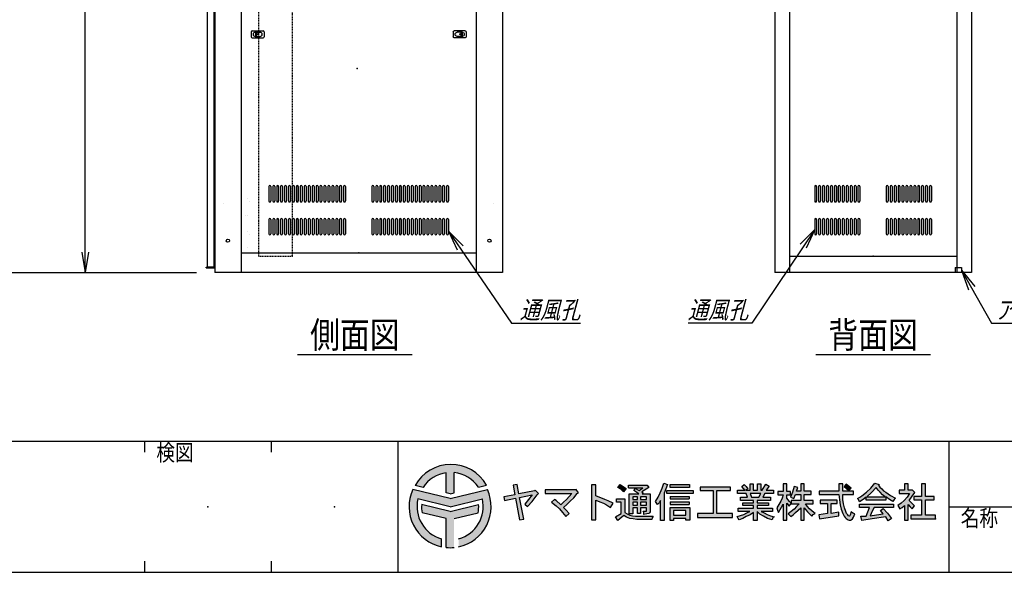
# Model space of a CAD drawing. Units: millimetres. Extents: x 0 to 398, y 1 to 284.
# Drawn here: x 102 to 252, y 5 to 89 of the extents above; entities that cross this region are included whole.
import ezdxf

# ---------------------------------------------------------------- set-up
doc = ezdxf.new("R2010")
doc.units = ezdxf.units.MM
doc.linetypes.add('CENTER', pattern=[12, 7.5, -1.5, 1.5, -1.5])
doc.linetypes.add('DASHED', pattern=[4.5, 3, -1.5])
doc.styles.get("Standard").update_dxf_attribs({"font": 'ROMANS', "bigfont": 'EXTFONT'})
doc.dimstyles.new('ISO-25', dxfattribs={"dimtxt": 2.5, "dimasz": 2.5, "dimexe": 1.25, "dimexo": 0.625, "dimtad": 1, "dimtxsty": 'Standard', "dimcen": 2.5, "dimadec": 0, "dimazin": 0, "dimtfac": 1, "dimtmove": 0, "dimatfit": 3, "dimfxl": 1, "dimarcsym": 0})

# ---------------------------------------------------------------- blocks, each defined once
blk = doc.blocks.new('DTL0004')
at = {"color": 0, "linetype": 'Continuous'}
for p, q in [((-20, 8), (-20, -8)), ((-17, 11), (17, 11)), ((-7.5, 6.5), (-7, 6.5)), ((-7, 8), (-3.5, 8)), ((-7, 8), (-7, -8)), ((-3.5, 8), (-3.5, -8)), ((-3.5, 6.5), (7.5, 6.5)), ((20, 8), (20, -8)), ((-17, -11), (17, -11)), ((-7.5, -6.5), (-7, -6.5)), ((-7, -8), (-3.5, -8)), ((-3.5, -6.5), (7.5, -6.5))]:
    blk.add_line(p, q, dxfattribs=at)
at = {"color": 0, "linetype": 'CENTER'}
for p, q in [((-11, 0), (-11, 0)), ((11, 0), (11, 0))]:
    blk.add_line(p, q, dxfattribs=at)
at = {"color": 0, "linetype": 'Continuous'}
for centre, radius, start, end in [((-17, 8), 3, 90, 180), ((-7.5, 0), 6.5, 90, 180), ((-7.5, 0), 6.5, 180, 270), ((7.5, 0), 6.5, 0, 90), ((7.5, 0), 6.5, 270, 0), ((17, 8), 3, 0, 90), ((-17, -8), 3, 180, 270), ((17, -8), 3, 270, 0)]:
    blk.add_arc(centre, radius, start, end, dxfattribs=at)
at = {"color": 0}
blk.add_point((0, 0), dxfattribs=at)
blk = doc.blocks.new('DTL0007')
at = {"color": 0, "linetype": 'Continuous'}
for p, q in [((-274, 202), (-274, 158)), ((-268, 202), (-268, 158)), ((-262, 202), (-262, 158)), ((-256, 202), (-256, 158)), ((-250, 202), (-250, 158)), ((-244, 202), (-244, 158)), ((-238, 202), (-238, 158)), ((-232, 202), (-232, 158)), ((-226, 202), (-226, 158)), ((-220, 202), (-220, 158)), ((-214, 202), (-214, 158)), ((-208, 202), (-208, 158)), ((-202, 202), (-202, 158)), ((-196, 202), (-196, 158)), ((-190, 202), (-190, 158)), ((-184, 202), (-184, 158)), ((-178, 202), (-178, 158)), ((-172, 202), (-172, 158)), ((-166, 202), (-166, 158)), ((-160, 202), (-160, 158)), ((-154, 202), (-154, 158)), ((-148, 202), (-148, 158)), ((-142, 202), (-142, 158)), ((-136, 202), (-136, 158)), ((-130, 202), (-130, 158)), ((-124, 202), (-124, 158)), ((-118, 202), (-118, 158)), ((-112, 202), (-112, 158)), ((-106, 202), (-106, 158)), ((-100, 202), (-100, 158)), ((-94, 202), (-94, 158)), ((-88, 202), (-88, 158)), ((-82, 202), (-82, 158)), ((-76, 202), (-76, 158)), ((-70, 202), (-70, 158)), ((-64, 202), (-64, 158)), ((-58, 202), (-58, 158)), ((-52, 202), (-52, 158)), ((-46, 202), (-46, 158)), ((-40, 202), (-40, 158)), ((40, 202), (40, 158)), ((46, 202), (46, 158)), ((52, 202), (52, 158)), ((58, 202), (58, 158)), ((64, 202), (64, 158)), ((70, 202), (70, 158)), ((76, 202), (76, 158)), ((82, 202), (82, 158)), ((88, 202), (88, 158)), ((94, 202), (94, 158)), ((100, 202), (100, 158)), ((106, 202), (106, 158)), ((112, 202), (112, 158)), ((118, 202), (118, 158)), ((124, 202), (124, 158)), ((130, 202), (130, 158)), ((136, 202), (136, 158)), ((142, 202), (142, 158)), ((148, 202), (148, 158)), ((154, 202), (154, 158)), ((160, 202), (160, 158)), ((166, 202), (166, 158)), ((172, 202), (172, 158)), ((178, 202), (178, 158)), ((184, 202), (184, 158)), ((190, 202), (190, 158)), ((196, 202), (196, 158)), ((202, 202), (202, 158)), ((208, 202), (208, 158)), ((214, 202), (214, 158)), ((220, 202), (220, 158)), ((226, 202), (226, 158)), ((232, 202), (232, 158)), ((238, 202), (238, 158)), ((244, 202), (244, 158)), ((250, 202), (250, 158)), ((256, 202), (256, 158)), ((262, 202), (262, 158)), ((268, 202), (268, 158)), ((274, 202), (274, 158)), ((-332.5, 155), (-332.5, 155)), ((-272.5, 155), (-272.5, 155)), ((-260.5, 155), (-260.5, 155)), ((-248.5, 155), (-248.5, 155)), ((-236.5, 155), (-236.5, 155)), ((-224.5, 155), (-224.5, 155)), ((-212.5, 155), (-212.5, 155)), ((-200.5, 155), (-200.5, 155)), ((-188.5, 155), (-188.5, 155)), ((-176.5, 155), (-176.5, 155)), ((-164.5, 155), (-164.5, 155)), ((-152.5, 155), (-152.5, 155)), ((-140.5, 155), (-140.5, 155)), ((-128.5, 155), (-128.5, 155)), ((-116.5, 155), (-116.5, 155)), ((-104.5, 155), (-104.5, 155)), ((-92.5, 155), (-92.5, 155)), ((-80.5, 155), (-80.5, 155)), ((-68.5, 155), (-68.5, 155)), ((-56.5, 155), (-56.5, 155)), ((-44.5, 155), (-44.5, 155)), ((44.5, 155), (44.5, 155)), ((56.5, 155), (56.5, 155)), ((68.5, 155), (68.5, 155)), ((80.5, 155), (80.5, 155)), ((92.5, 155), (92.5, 155)), ((104.5, 155), (104.5, 155)), ((116.5, 155), (116.5, 155)), ((128.5, 155), (128.5, 155)), ((140.5, 155), (140.5, 155)), ((152.5, 155), (152.5, 155)), ((164.5, 155), (164.5, 155)), ((176.5, 155), (176.5, 155)), ((188.5, 155), (188.5, 155)), ((200.5, 155), (200.5, 155)), ((212.5, 155), (212.5, 155)), ((224.5, 155), (224.5, 155)), ((236.5, 155), (236.5, 155)), ((248.5, 155), (248.5, 155)), ((260.5, 155), (260.5, 155)), ((272.5, 155), (272.5, 155)), ((-274, 102), (-274, 58)), ((-268, 102), (-268, 58)), ((-262, 102), (-262, 58)), ((-256, 102), (-256, 58)), ((-250, 102), (-250, 58)), ((-244, 102), (-244, 58)), ((-238, 102), (-238, 58)), ((-232, 102), (-232, 58)), ((-226, 102), (-226, 58)), ((-220, 102), (-220, 58)), ((-214, 102), (-214, 58)), ((-208, 102), (-208, 58)), ((-202, 102), (-202, 58)), ((-196, 102), (-196, 58)), ((-190, 102), (-190, 58)), ((-184, 102), (-184, 58)), ((-178, 102), (-178, 58)), ((-172, 102), (-172, 58)), ((-166, 102), (-166, 58)), ((-160, 102), (-160, 58)), ((-154, 102), (-154, 58)), ((-148, 102), (-148, 58)), ((-142, 102), (-142, 58)), ((-136, 102), (-136, 58)), ((-130, 102), (-130, 58)), ((-124, 102), (-124, 58)), ((-118, 102), (-118, 58)), ((-112, 102), (-112, 58)), ((-106, 102), (-106, 58)), ((-100, 102), (-100, 58)), ((-94, 102), (-94, 58)), ((-88, 102), (-88, 58)), ((-82, 102), (-82, 58)), ((-76, 102), (-76, 58)), ((-70, 102), (-70, 58)), ((-64, 102), (-64, 58)), ((-58, 102), (-58, 58)), ((-52, 102), (-52, 58)), ((-46, 102), (-46, 58)), ((-40, 102), (-40, 58)), ((40, 102), (40, 58)), ((46, 102), (46, 58)), ((52, 102), (52, 58)), ((58, 102), (58, 58)), ((64, 102), (64, 58)), ((70, 102), (70, 58)), ((76, 102), (76, 58)), ((82, 102), (82, 58)), ((88, 102), (88, 58)), ((94, 102), (94, 58)), ((100, 102), (100, 58)), ((106, 102), (106, 58)), ((112, 102), (112, 58)), ((118, 102), (118, 58)), ((124, 102), (124, 58)), ((130, 102), (130, 58)), ((136, 102), (136, 58)), ((142, 102), (142, 58)), ((148, 102), (148, 58)), ((154, 102), (154, 58)), ((160, 102), (160, 58)), ((166, 102), (166, 58)), ((172, 102), (172, 58)), ((178, 102), (178, 58)), ((184, 102), (184, 58)), ((190, 102), (190, 58)), ((196, 102), (196, 58)), ((202, 102), (202, 58)), ((208, 102), (208, 58)), ((214, 102), (214, 58)), ((220, 102), (220, 58)), ((226, 102), (226, 58)), ((232, 102), (232, 58)), ((238, 102), (238, 58)), ((244, 102), (244, 58)), ((250, 102), (250, 58)), ((256, 102), (256, 58)), ((262, 102), (262, 58)), ((268, 102), (268, 58)), ((274, 102), (274, 58)), ((-332.5, 55), (-332.5, 55)), ((-272.5, 55), (-272.5, 55)), ((-260.5, 55), (-260.5, 55)), ((-248.5, 55), (-248.5, 55)), ((-236.5, 55), (-236.5, 55)), ((-224.5, 55), (-224.5, 55)), ((-212.5, 55), (-212.5, 55)), ((-200.5, 55), (-200.5, 55)), ((-188.5, 55), (-188.5, 55)), ((-176.5, 55), (-176.5, 55)), ((-164.5, 55), (-164.5, 55)), ((-152.5, 55), (-152.5, 55)), ((-140.5, 55), (-140.5, 55)), ((-128.5, 55), (-128.5, 55)), ((-116.5, 55), (-116.5, 55)), ((-104.5, 55), (-104.5, 55)), ((-92.5, 55), (-92.5, 55)), ((-80.5, 55), (-80.5, 55)), ((-68.5, 55), (-68.5, 55)), ((-56.5, 55), (-56.5, 55)), ((-44.5, 55), (-44.5, 55)), ((44.5, 55), (44.5, 55)), ((56.5, 55), (56.5, 55)), ((68.5, 55), (68.5, 55)), ((80.5, 55), (80.5, 55)), ((92.5, 55), (92.5, 55)), ((104.5, 55), (104.5, 55)), ((116.5, 55), (116.5, 55)), ((128.5, 55), (128.5, 55)), ((140.5, 55), (140.5, 55)), ((152.5, 55), (152.5, 55)), ((164.5, 55), (164.5, 55)), ((176.5, 55), (176.5, 55)), ((188.5, 55), (188.5, 55)), ((200.5, 55), (200.5, 55)), ((212.5, 55), (212.5, 55)), ((224.5, 55), (224.5, 55)), ((236.5, 55), (236.5, 55)), ((248.5, 55), (248.5, 55)), ((260.5, 55), (260.5, 55)), ((272.5, 55), (272.5, 55))]:
    blk.add_line(p, q, dxfattribs=at)
for centre, start, end in [((-271, 202), 0, 180), ((-259, 202), 0, 180), ((-247, 202), 0, 180), ((-235, 202), 0, 180), ((-223, 202), 0, 180), ((-211, 202), 0, 180), ((-199, 202), 0, 180), ((-187, 202), 0, 180), ((-175, 202), 0, 180), ((-163, 202), 0, 180), ((-151, 202), 0, 180), ((-139, 202), 0, 180), ((-127, 202), 0, 180), ((-115, 202), 0, 180), ((-103, 202), 0, 180), ((-91, 202), 0, 180), ((-79, 202), 0, 180), ((-67, 202), 0, 180), ((-55, 202), 0, 180), ((-43, 202), 0, 180), ((43, 202), 0, 180), ((55, 202), 0, 180), ((67, 202), 0, 180), ((79, 202), 0, 180), ((91, 202), 0, 180), ((103, 202), 0, 180), ((115, 202), 0, 180), ((127, 202), 0, 180), ((139, 202), 0, 180), ((151, 202), 0, 180), ((163, 202), 0, 180), ((175, 202), 0, 180), ((187, 202), 0, 180), ((199, 202), 0, 180), ((211, 202), 0, 180), ((223, 202), 0, 180), ((235, 202), 0, 180), ((247, 202), 0, 180), ((259, 202), 0, 180), ((271, 202), 0, 180), ((-271, 158), 180, 0), ((-259, 158), 180, 0), ((-247, 158), 180, 0), ((-235, 158), 180, 0), ((-223, 158), 180, 0), ((-211, 158), 180, 0), ((-199, 158), 180, 0), ((-187, 158), 180, 0), ((-175, 158), 180, 0), ((-163, 158), 180, 0), ((-151, 158), 180, 0), ((-139, 158), 180, 0), ((-127, 158), 180, 0), ((-115, 158), 180, 0), ((-103, 158), 180, 0), ((-91, 158), 180, 0), ((-79, 158), 180, 0), ((-67, 158), 180, 0), ((-55, 158), 180, 0), ((-43, 158), 180, 0), ((43, 158), 180, 0), ((55, 158), 180, 0), ((67, 158), 180, 0), ((79, 158), 180, 0), ((91, 158), 180, 0), ((103, 158), 180, 0), ((115, 158), 180, 0), ((127, 158), 180, 0), ((139, 158), 180, 0), ((151, 158), 180, 0), ((163, 158), 180, 0), ((175, 158), 180, 0), ((187, 158), 180, 0), ((199, 158), 180, 0), ((211, 158), 180, 0), ((223, 158), 180, 0), ((235, 158), 180, 0), ((247, 158), 180, 0), ((259, 158), 180, 0), ((271, 158), 180, 0), ((-271, 102), 0, 180), ((-259, 102), 0, 180), ((-247, 102), 0, 180), ((-235, 102), 0, 180), ((-223, 102), 0, 180), ((-211, 102), 0, 180), ((-199, 102), 0, 180), ((-187, 102), 0, 180), ((-175, 102), 0, 180), ((-163, 102), 0, 180), ((-151, 102), 0, 180), ((-139, 102), 0, 180), ((-127, 102), 0, 180), ((-115, 102), 0, 180), ((-103, 102), 0, 180), ((-91, 102), 0, 180), ((-79, 102), 0, 180), ((-67, 102), 0, 180), ((-55, 102), 0, 180), ((-43, 102), 0, 180), ((43, 102), 0, 180), ((55, 102), 0, 180), ((67, 102), 0, 180), ((79, 102), 0, 180), ((91, 102), 0, 180), ((103, 102), 0, 180), ((115, 102), 0, 180), ((127, 102), 0, 180), ((139, 102), 0, 180), ((151, 102), 0, 180), ((163, 102), 0, 180), ((175, 102), 0, 180), ((187, 102), 0, 180), ((199, 102), 0, 180), ((211, 102), 0, 180), ((223, 102), 0, 180), ((235, 102), 0, 180), ((247, 102), 0, 180), ((259, 102), 0, 180), ((271, 102), 0, 180), ((-271, 58), 180, 0), ((-259, 58), 180, 0), ((-247, 58), 180, 0), ((-235, 58), 180, 0), ((-223, 58), 180, 0), ((-211, 58), 180, 0), ((-199, 58), 180, 0), ((-187, 58), 180, 0), ((-175, 58), 180, 0), ((-163, 58), 180, 0), ((-151, 58), 180, 0), ((-139, 58), 180, 0), ((-127, 58), 180, 0), ((-115, 58), 180, 0), ((-103, 58), 180, 0), ((-91, 58), 180, 0), ((-79, 58), 180, 0), ((-67, 58), 180, 0), ((-55, 58), 180, 0), ((-43, 58), 180, 0), ((43, 58), 180, 0), ((55, 58), 180, 0), ((67, 58), 180, 0), ((79, 58), 180, 0), ((91, 58), 180, 0), ((103, 58), 180, 0), ((115, 58), 180, 0), ((127, 58), 180, 0), ((139, 58), 180, 0), ((151, 58), 180, 0), ((163, 58), 180, 0), ((175, 58), 180, 0), ((187, 58), 180, 0), ((199, 58), 180, 0), ((211, 58), 180, 0), ((223, 58), 180, 0), ((235, 58), 180, 0), ((247, 58), 180, 0), ((259, 58), 180, 0), ((271, 58), 180, 0)]:
    blk.add_arc(centre, 3, start, end, dxfattribs=at)
at = {"color": 0}
blk.add_point((0, 0), dxfattribs=at)
blk = doc.blocks.new('DTL0012')
at = {"color": 0, "linetype": 'DASHED'}
for p, q in [((0, 950), (100, 950)), ((0, 950), (0, -950)), ((102, 948), (100, 950)), ((102, 948), (102, -948)), ((0, -950), (100, -950)), ((102, -948), (100, -950))]:
    blk.add_line(p, q, dxfattribs=at)
at = {"color": 0}
for p in [(102, 950), (0, 0), (102, -950)]:
    blk.add_point(p, dxfattribs=at)
blk = doc.blocks.new('DTL0013')
at = {"color": 0, "linetype": 'Continuous'}
for p, q in [((-178, 212), (-178, 168)), ((-172, 212), (-172, 168)), ((-166, 212), (-166, 168)), ((-160, 212), (-160, 168)), ((-154, 212), (-154, 168)), ((-148, 212), (-148, 168)), ((-142, 212), (-142, 168)), ((-136, 212), (-136, 168)), ((-130, 212), (-130, 168)), ((-124, 212), (-124, 168)), ((-118, 212), (-118, 168)), ((-112, 212), (-112, 168)), ((-106, 212), (-106, 168)), ((-100, 212), (-100, 168)), ((-94, 212), (-94, 168)), ((-88, 212), (-88, 168)), ((-82, 212), (-82, 168)), ((-76, 212), (-76, 168)), ((-70, 212), (-70, 168)), ((-64, 212), (-64, 168)), ((-58, 212), (-58, 168)), ((-52, 212), (-52, 168)), ((-46, 212), (-46, 168)), ((-40, 212), (-40, 168)), ((40, 212), (40, 168)), ((46, 212), (46, 168)), ((52, 212), (52, 168)), ((58, 212), (58, 168)), ((64, 212), (64, 168)), ((70, 212), (70, 168)), ((76, 212), (76, 168)), ((82, 212), (82, 168)), ((88, 212), (88, 168)), ((94, 212), (94, 168)), ((100, 212), (100, 168)), ((106, 212), (106, 168)), ((112, 212), (112, 168)), ((118, 212), (118, 168)), ((124, 212), (124, 168)), ((130, 212), (130, 168)), ((136, 212), (136, 168)), ((142, 212), (142, 168)), ((148, 212), (148, 168)), ((154, 212), (154, 168)), ((160, 212), (160, 168)), ((166, 212), (166, 168)), ((172, 212), (172, 168)), ((178, 212), (178, 168)), ((-176.5, 165), (-176.5, 165)), ((-164.5, 165), (-164.5, 165)), ((-152.5, 165), (-152.5, 165)), ((-140.5, 165), (-140.5, 165)), ((-128.5, 165), (-128.5, 165)), ((-116.5, 165), (-116.5, 165)), ((-104.5, 165), (-104.5, 165)), ((-92.5, 165), (-92.5, 165)), ((-80.5, 165), (-80.5, 165)), ((-68.5, 165), (-68.5, 165)), ((-56.5, 165), (-56.5, 165)), ((-44.5, 165), (-44.5, 165)), ((44.5, 165), (44.5, 165)), ((56.5, 165), (56.5, 165)), ((68.5, 165), (68.5, 165)), ((80.5, 165), (80.5, 165)), ((92.5, 165), (92.5, 165)), ((104.5, 165), (104.5, 165)), ((116.5, 165), (116.5, 165)), ((128.5, 165), (128.5, 165)), ((140.5, 165), (140.5, 165)), ((152.5, 165), (152.5, 165)), ((164.5, 165), (164.5, 165)), ((176.5, 165), (176.5, 165)), ((-178, 112), (-178, 68)), ((-172, 112), (-172, 68)), ((-166, 112), (-166, 68)), ((-160, 112), (-160, 68)), ((-154, 112), (-154, 68)), ((-148, 112), (-148, 68)), ((-142, 112), (-142, 68)), ((-136, 112), (-136, 68)), ((-130, 112), (-130, 68)), ((-124, 112), (-124, 68)), ((-118, 112), (-118, 68)), ((-112, 112), (-112, 68)), ((-106, 112), (-106, 68)), ((-100, 112), (-100, 68)), ((-94, 112), (-94, 68)), ((-88, 112), (-88, 68)), ((-82, 112), (-82, 68)), ((-76, 112), (-76, 68)), ((-70, 112), (-70, 68)), ((-64, 112), (-64, 68)), ((-58, 112), (-58, 68)), ((-52, 112), (-52, 68)), ((-46, 112), (-46, 68)), ((-40, 112), (-40, 68)), ((40, 112), (40, 68)), ((46, 112), (46, 68)), ((52, 112), (52, 68)), ((58, 112), (58, 68)), ((64, 112), (64, 68)), ((70, 112), (70, 68)), ((76, 112), (76, 68)), ((82, 112), (82, 68)), ((88, 112), (88, 68)), ((94, 112), (94, 68)), ((100, 112), (100, 68)), ((106, 112), (106, 68)), ((112, 112), (112, 68)), ((118, 112), (118, 68)), ((124, 112), (124, 68)), ((130, 112), (130, 68)), ((136, 112), (136, 68)), ((142, 112), (142, 68)), ((148, 112), (148, 68)), ((154, 112), (154, 68)), ((160, 112), (160, 68)), ((166, 112), (166, 68)), ((172, 112), (172, 68)), ((178, 112), (178, 68)), ((-176.5, 65), (-176.5, 65)), ((-164.5, 65), (-164.5, 65)), ((-152.5, 65), (-152.5, 65)), ((-140.5, 65), (-140.5, 65)), ((-128.5, 65), (-128.5, 65)), ((-116.5, 65), (-116.5, 65)), ((-104.5, 65), (-104.5, 65)), ((-92.5, 65), (-92.5, 65)), ((-80.5, 65), (-80.5, 65)), ((-68.5, 65), (-68.5, 65)), ((-56.5, 65), (-56.5, 65)), ((-44.5, 65), (-44.5, 65)), ((44.5, 65), (44.5, 65)), ((56.5, 65), (56.5, 65)), ((68.5, 65), (68.5, 65)), ((80.5, 65), (80.5, 65)), ((92.5, 65), (92.5, 65)), ((104.5, 65), (104.5, 65)), ((116.5, 65), (116.5, 65)), ((128.5, 65), (128.5, 65)), ((140.5, 65), (140.5, 65)), ((152.5, 65), (152.5, 65)), ((164.5, 65), (164.5, 65)), ((176.5, 65), (176.5, 65))]:
    blk.add_line(p, q, dxfattribs=at)
for centre, start, end in [((-175, 212), 0, 180), ((-163, 212), 0, 180), ((-151, 212), 0, 180), ((-139, 212), 0, 180), ((-127, 212), 0, 180), ((-115, 212), 0, 180), ((-103, 212), 0, 180), ((-91, 212), 0, 180), ((-79, 212), 0, 180), ((-67, 212), 0, 180), ((-55, 212), 0, 180), ((-43, 212), 0, 180), ((43, 212), 0, 180), ((55, 212), 0, 180), ((67, 212), 0, 180), ((79, 212), 0, 180), ((91, 212), 0, 180), ((103, 212), 0, 180), ((115, 212), 0, 180), ((127, 212), 0, 180), ((139, 212), 0, 180), ((151, 212), 0, 180), ((163, 212), 0, 180), ((175, 212), 0, 180), ((-175, 168), 180, 0), ((-163, 168), 180, 0), ((-151, 168), 180, 0), ((-139, 168), 180, 0), ((-127, 168), 180, 0), ((-115, 168), 180, 0), ((-103, 168), 180, 0), ((-91, 168), 180, 0), ((-79, 168), 180, 0), ((-67, 168), 180, 0), ((-55, 168), 180, 0), ((-43, 168), 180, 0), ((43, 168), 180, 0), ((55, 168), 180, 0), ((67, 168), 180, 0), ((79, 168), 180, 0), ((91, 168), 180, 0), ((103, 168), 180, 0), ((115, 168), 180, 0), ((127, 168), 180, 0), ((139, 168), 180, 0), ((151, 168), 180, 0), ((163, 168), 180, 0), ((175, 168), 180, 0), ((-175, 112), 0, 180), ((-163, 112), 0, 180), ((-151, 112), 0, 180), ((-139, 112), 0, 180), ((-127, 112), 0, 180), ((-115, 112), 0, 180), ((-103, 112), 0, 180), ((-91, 112), 0, 180), ((-79, 112), 0, 180), ((-67, 112), 0, 180), ((-55, 112), 0, 180), ((-43, 112), 0, 180), ((43, 112), 0, 180), ((55, 112), 0, 180), ((67, 112), 0, 180), ((79, 112), 0, 180), ((91, 112), 0, 180), ((103, 112), 0, 180), ((115, 112), 0, 180), ((127, 112), 0, 180), ((139, 112), 0, 180), ((151, 112), 0, 180), ((163, 112), 0, 180), ((175, 112), 0, 180), ((-175, 68), 180, 0), ((-163, 68), 180, 0), ((-151, 68), 180, 0), ((-139, 68), 180, 0), ((-127, 68), 180, 0), ((-115, 68), 180, 0), ((-103, 68), 180, 0), ((-91, 68), 180, 0), ((-79, 68), 180, 0), ((-67, 68), 180, 0), ((-55, 68), 180, 0), ((-43, 68), 180, 0), ((43, 68), 180, 0), ((55, 68), 180, 0), ((67, 68), 180, 0), ((79, 68), 180, 0), ((91, 68), 180, 0), ((103, 68), 180, 0), ((115, 68), 180, 0), ((127, 68), 180, 0), ((139, 68), 180, 0), ((151, 68), 180, 0), ((163, 68), 180, 0), ((175, 68), 180, 0)]:
    blk.add_arc(centre, 3, start, end, dxfattribs=at)
at = {"color": 0}
blk.add_point((0, 0), dxfattribs=at)
blk = doc.blocks.new('_Open')
at = {"color": 0, "linetype": 'ByBlock', "lineweight": -2}
for p, q in [((-1, 0.166667), (0, 0)), ((-1, -0.166667), (0, 0)), ((0, 0), (-1, 0))]:
    blk.add_line(p, q, dxfattribs=at)
blk = doc.blocks.new('*D16')
at = {"color": 0, "lineweight": -2}
for p, q in [((94.15, 150.69), (128.8, 150.69)), ((111.86, 53.81), (111.86, 147.58)), ((94.15, 50.69), (128.8, 50.69))]:
    blk.add_line(p, q, dxfattribs=at)
at = {"layer": 'Defpoints', "color": 0}
for p in [(91.61, 150.69), (111.86, 150.69), (91.61, 50.69)]:
    blk.add_point(p, dxfattribs=at)
at = {"color": 0, "lineweight": -2, "xscale": 3.114, "yscale": 3.114, "zscale": 3.114}
for p, rotation in [((111.86, 150.69), 90), ((111.86, 50.69), 270)]:
    blk.add_blockref('_Open', p, dxfattribs=dict(at, rotation=rotation))
at = {"color": 0, "insert": (109.83, 100.69), "char_height": 2.7, "attachment_point": 5, "rotation": 90}
blk.add_mtext('2000', dxfattribs=at)
blk = doc.blocks.new('SYM0004')
at = {"color": 7, "linetype": 'Continuous'}
for p, q in [((0, 0), (9.6, -14.04)), ((0, 0), (2.21, -2.26)), ((0, 0), (1.3, -2.88)), ((9.6, -14.04), (20.1, -14.04))]:
    blk.add_line(p, q, dxfattribs=at)
at = {"color": 7, "insert": (10.88, -13.36), "char_height": 2.7, "attachment_point": 7}
blk.add_mtext('{\\W0.833333;\\Q15;通風孔}', dxfattribs=at)
blk = doc.blocks.new('SYM0005')
at = {"color": 7, "linetype": 'Continuous'}
for p, q in [((0, 0), (4.53, -8.07)), ((0, 0), (2, -2.45)), ((0, 0), (1.05, -2.98)), ((4.53, -8.07), (19.63, -8.07))]:
    blk.add_line(p, q, dxfattribs=at)
at = {"color": 7, "insert": (5.09, -7.39), "char_height": 2.7, "attachment_point": 7}
blk.add_mtext('{\\W0.833333;\\Q15;アース端子}', dxfattribs=at)
blk = doc.blocks.new('SYM0010')
at = {"color": 7, "linetype": 'Continuous'}
for p, q in [((0, 0), (-9.59, -14.29)), ((0, 0), (-2.19, -2.28)), ((0, 0), (-1.28, -2.89)), ((-9.59, -14.29), (-19.29, -14.29))]:
    blk.add_line(p, q, dxfattribs=at)
at = {"color": 7, "insert": (-10.11, -13.62), "char_height": 2.7, "attachment_point": 9}
blk.add_mtext('{\\W0.833333;\\Q15;通風孔}', dxfattribs=at)

msp = doc.modelspace()

# ---------------------------------------------------------------- hatches: boundary and pattern name
for points in [[(173.01, 18.28, 0.582978), (162.14, 18.24), (163.36, 17.94, -0.216212), (166.88, 20.18), (166.88, 17.1), (167.48, 16.95), (168.08, 17.1), (168.08, 20.21, -0.224499), (171.78, 17.99)], [(177.7, 18.38), (177.94, 16.95), (180.36, 17.43), (180.44, 17.51), (180.96, 17.03), (180.76, 16.83), (179.96, 15.8), (179.29, 15.01), (178.85, 15.4), (179.45, 16.12), (179.96, 16.79), (178.06, 16.4), (178.69, 13.1), (178.06, 12.98), (177.46, 16.28), (175.76, 15.92), (175.68, 16.52), (177.34, 16.83), (177.07, 18.26)], [(189.01, 18.34), (189.69, 18.34), (189.69, 16.63), (191.08, 16.12), (191.56, 15.88), (192.31, 15.52), (191.95, 14.89), (191.32, 15.28), (190.84, 15.52), (190.32, 15.76), (189.69, 16), (189.69, 13.02), (189.01, 13.02)], [(193.06, 17.94), (193.5, 17.67), (193.9, 17.27), (194.29, 17.75), (193.86, 18.1), (193.38, 18.38)], [(198.78, 15.8), (199.1, 15.32), (199.34, 15.6), (199.57, 15.96), (199.57, 12.9), (200.13, 12.9), (200.13, 17.07), (200.61, 18.38), (200.05, 18.58), (199.81, 17.83), (199.49, 17.11), (199.18, 16.44)], [(201.04, 17.93), (203.98, 17.93), (203.98, 18.4), (201.04, 18.4)], [(218.27, 18.5), (218.79, 18.5), (218.79, 17.31), (219.38, 17.31), (219.38, 16.79), (218.79, 16.79), (218.79, 16.32), (219.22, 15.8), (219.46, 15.56), (219.46, 15.96), (220.93, 15.96), (220.93, 16.87), (220.14, 16.87), (219.86, 16.24), (219.34, 16.44), (219.66, 17.19), (219.94, 18.06), (220.49, 17.94), (220.3, 17.39), (220.93, 17.39), (220.93, 18.46), (221.45, 18.46), (221.45, 17.39), (222.52, 17.39), (222.52, 16.87), (221.45, 16.87), (221.45, 15.96), (222.84, 15.96), (222.84, 15.44), (221.65, 15.44), (221.92, 15.09), (222.28, 14.69), (222.68, 14.33), (223.11, 13.97), (222.8, 13.82), (222.6, 13.58), (221.96, 14.21), (221.45, 14.81), (221.45, 12.94), (220.93, 12.94), (220.93, 14.85), (220.53, 14.45), (220.14, 14.09), (219.78, 13.78), (219.42, 13.5), (219.22, 13.7), (218.99, 13.9), (219.46, 14.25), (219.9, 14.61), (220.3, 15.05), (220.69, 15.44), (219.46, 15.44), (219.46, 15.48), (219.18, 15.09), (218.79, 15.52), (218.79, 12.94), (218.27, 12.94), (218.27, 15.4), (217.52, 14.09), (217.4, 14.49), (217.28, 14.81), (217.6, 15.32), (217.87, 15.84), (218.11, 16.32), (218.27, 16.79), (217.44, 16.79), (217.44, 17.31), (218.27, 17.31)], [(226.73, 18.46), (227.32, 18.46), (227.32, 17.39), (228.99, 17.39), (228.99, 16.87), (227.32, 16.87), (227.36, 16.12), (227.44, 15.44), (227.6, 14.81), (227.8, 14.25), (227.92, 13.94), (228.08, 13.74), (228.19, 13.62), (228.35, 13.58), (228.43, 13.62), (228.47, 13.7), (228.59, 14.21), (228.87, 14.01), (229.15, 13.9), (228.95, 13.42), (228.79, 13.14), (228.63, 12.98), (228.55, 12.94), (228.47, 12.94), (228.31, 12.94), (228.16, 12.98), (228, 13.1), (227.84, 13.18), (227.72, 13.34), (227.56, 13.54), (227.32, 13.97), (227.08, 14.61), (226.92, 15.28), (226.81, 16.04), (226.73, 16.87), (223.71, 16.87), (223.71, 17.39), (226.73, 17.39)], [(227.84, 18.42), (228.59, 17.83), (228.23, 17.47), (227.52, 18.06)], [(236.73, 18.5), (237.29, 18.5), (237.29, 17.51), (237.88, 17.51), (237.96, 17.51), (238.32, 17.15), (237.92, 16.59), (237.44, 15.96), (238.28, 15.13), (237.92, 14.65), (237.6, 14.97), (237.29, 15.32), (237.29, 12.94), (236.73, 12.94), (236.73, 15.17), (236.37, 14.89), (236.05, 14.65), (235.74, 15.17), (236.21, 15.52), (236.69, 15.96), (237.13, 16.44), (237.52, 16.99), (235.94, 16.99), (235.94, 17.51), (236.73, 17.51)], [(239.35, 18.5), (239.95, 18.5), (239.95, 16.56), (241.25, 16.56), (241.25, 16.04), (239.95, 16.04), (239.95, 13.7), (241.45, 13.7), (241.45, 13.14), (237.72, 13.14), (237.72, 13.7), (239.35, 13.7), (239.35, 16.04), (238.16, 16.04), (238.16, 16.56), (239.35, 16.56)], [(161.8, 17.6, 0.480002), (166.18, 8.89), (166.18, 10.12, -0.406986), (162.57, 16.18), (167.48, 15), (172.39, 16.18, -0.406986), (168.78, 10.12), (168.78, 8.89, 0.480002), (173.17, 17.6), (167.48, 16.23)], [(186.67, 17.63), (187.03, 17.11), (186.83, 16.99), (186.32, 16.36), (185.8, 15.84), (185.28, 15.32), (184.77, 14.89), (185.16, 14.45), (185.64, 13.94), (185.12, 13.5), (184.61, 14.13), (184.13, 14.65), (183.62, 15.13), (182.94, 15.68), (183.38, 16.12), (183.62, 15.96), (184.37, 15.28), (184.77, 15.68), (185.2, 16.08), (186.04, 16.99), (181.99, 16.99), (181.99, 17.59), (186.55, 17.59)], [(200.49, 16.99), (204.54, 16.99), (204.54, 17.47), (200.49, 17.47)], [(203.94, 16.57), (201.04, 16.57), (201.04, 16.2), (203.94, 16.2)], [(205.57, 17.98), (210.21, 17.98), (210.21, 17.47), (208.11, 17.47), (208.11, 13.94), (210.53, 13.94), (210.53, 13.34), (205.21, 13.34), (205.21, 13.94), (207.55, 13.94), (207.55, 17.47), (205.57, 17.47)], [(167.48, 14.28), (163.14, 15.32, 0.072727), (163.23, 14.07), (166.88, 13.19), (166.88, 8.78, 0.048111), (168.08, 8.78), (168.08, 13.19), (171.73, 14.07, 0.072727), (171.82, 15.32)], [(192.83, 15.68), (193.54, 15.68), (193.54, 13.97), (192.71, 13.46), (193.02, 12.9), (193.98, 13.66), (194.37, 13.42), (194.85, 13.22), (195.37, 13.14), (195.92, 13.06), (198.22, 13.06), (198.3, 13.3), (198.42, 13.58), (195.76, 13.58), (195.29, 13.62), (194.85, 13.7), (194.45, 13.9), (194.1, 14.09), (194.1, 16.2), (192.83, 16.2)], [(203.94, 15.72), (201.04, 15.72), (201.04, 15.35), (203.94, 15.35)], [(223.91, 16), (226.49, 16), (226.49, 15.48), (225.54, 15.48), (225.54, 13.97), (226.73, 14.17), (226.73, 13.62), (223.79, 13.14), (223.67, 13.74), (224.98, 13.94), (224.98, 15.48), (223.91, 15.48)], [(229.9, 14.89), (231.41, 14.89), (230.89, 13.58), (230.06, 13.54), (230.26, 12.9), (231.81, 13.14), (233.87, 13.46), (234.27, 12.86), (234.78, 13.22), (234.15, 14.01), (233.51, 14.73), (233.08, 14.41), (233.51, 13.9), (232.48, 13.74), (231.49, 13.62), (231.65, 13.94), (231.93, 14.53), (232.12, 14.89), (235.06, 14.89), (235.06, 15.4), (229.9, 15.4)]]:
    msp.add_hatch(color=7).paths.add_polyline_path(points)
h = msp.add_hatch(color=7)
h.paths.add_polyline_path([(197.43, 18.26), (194.65, 18.26), (194.65, 17.88), (196.83, 17.88), (196.31, 17.47), (195.73, 17.78), (195.49, 17.47), (196.24, 16.95), (194.77, 16.95), (194.77, 13.9), (195.33, 13.9), (195.33, 14.85), (196.04, 14.85), (196.04, 13.94), (196.52, 13.94), (196.52, 14.85), (197.43, 14.85), (197.43, 14.41), (197.39, 14.33), (196.91, 14.33), (197.03, 14.09), (197.03, 13.82), (197.47, 13.9), (197.75, 13.97), (197.87, 14.05), (197.95, 14.21), (197.95, 16.95), (196.76, 16.95), (196.91, 17.11), (196.72, 17.27), (197.75, 17.94), (197.51, 18.3)])
h.paths.add_polyline_path([(196.04, 16.52), (196.04, 16.08), (195.33, 16.08), (195.33, 16.52)])
h.paths.add_polyline_path([(196.04, 15.68), (196.04, 15.21), (195.33, 15.21), (195.33, 15.68)])
h.paths.add_polyline_path([(197.43, 16.52), (197.43, 16.08), (196.52, 16.08), (196.52, 16.52)])
h.paths.add_polyline_path([(197.43, 15.68), (197.43, 15.21), (196.52, 15.21), (196.52, 15.68)])
h = msp.add_hatch(color=7)
h.paths.add_polyline_path([(213.19, 17.51), (212.51, 17.51), (212.87, 17.71), (212.59, 18.06), (212.32, 18.38), (211.92, 18.06), (212.4, 17.51), (211.28, 17.51), (211.28, 17.03), (212.59, 17.03), (212.83, 16.44), (211.72, 16.44), (211.72, 15.96), (213.71, 15.96), (213.71, 15.6), (212.08, 15.6), (212.08, 15.17), (213.71, 15.17), (213.71, 14.77), (211.36, 14.77), (211.36, 14.29), (213.15, 14.29), (212.71, 14.05), (212.24, 13.82), (211.76, 13.66), (211.24, 13.5), (211.4, 13.22), (211.52, 13.02), (212.08, 13.22), (212.63, 13.5), (213.19, 13.78), (213.71, 14.13), (213.71, 12.9), (214.26, 12.9), (214.26, 14.25), (214.7, 13.86), (215.25, 13.54), (215.85, 13.22), (216.56, 12.98), (216.6, 13.1), (216.64, 13.26), (216.76, 13.38), (216.88, 13.46), (216.33, 13.62), (215.81, 13.82), (215.33, 14.05), (214.9, 14.29), (216.64, 14.29), (216.64, 14.77), (214.26, 14.77), (214.26, 15.17), (216.01, 15.17), (216.01, 15.6), (214.26, 15.6), (214.26, 15.96), (216.33, 15.96), (216.33, 16.44), (215.13, 16.44), (215.45, 17.03), (216.76, 17.03), (216.76, 17.51), (215.65, 17.51), (216.13, 18.14), (215.61, 18.42), (215.06, 17.51), (214.82, 17.51), (214.82, 18.5), (214.34, 18.5), (214.34, 17.51), (213.67, 17.51), (213.67, 18.5), (213.19, 18.5)])
h.paths.add_polyline_path([(214.86, 17.03), (214.54, 16.44), (213.43, 16.44), (213.19, 17.03)])
h = msp.add_hatch(color=7)
h.paths.add_polyline_path([(229.58, 16.24), (229.74, 16.08), (229.9, 15.76), (230.42, 16.08), (230.89, 16.44), (230.89, 16), (233.87, 16), (233.87, 16.48), (234.43, 16.12), (234.98, 15.8), (235.06, 15.96), (235.14, 16.08), (235.26, 16.2), (235.38, 16.32), (234.59, 16.71), (234.23, 16.95), (233.87, 17.19), (233.55, 17.43), (233.28, 17.71), (233, 17.98), (232.76, 18.26), (232.88, 18.38), (232.24, 18.58), (231.61, 17.83), (230.93, 17.19), (230.26, 16.67), (229.94, 16.44)])
h.paths.add_polyline_path([(233.79, 16.52), (231.01, 16.52), (231.69, 17.15), (232.4, 17.9), (232.72, 17.51), (233.04, 17.19), (233.4, 16.83)])
h = msp.add_hatch(color=7)
h.paths.add_polyline_path([(201, 12.9), (201.52, 12.9), (201.52, 13.18), (203.42, 13.18), (203.42, 12.94), (204.02, 12.94), (204.02, 14.89), (201, 14.89)])
h.paths.add_polyline_path([(203.42, 14.41), (203.42, 13.7), (201.52, 13.7), (201.52, 14.41)])

# ---------------------------------------------------------------- linework, layer by layer
at = {"color": 7, "linetype": 'Continuous'}
for p, q in [((130.46, 150.58), (130.46, 51.58)), ((131.46, 150.58), (131.46, 51.58)), ((131.61, 150.79), (131.61, 50.69)), ((135.61, 150.69), (135.61, 50.69)), ((171.46, 150.69), (171.46, 50.69)), ((175.46, 150.69), (175.46, 50.69)), ((216.95, 150.69), (216.95, 50.69)), ((219.2, 150.69), (219.2, 50.69)), ((244.7, 150.69), (244.7, 50.69)), ((246.95, 150.69), (246.95, 50.69)), ((136.64, 61.94), (136.64, 61.94)), ((132.97, 61.15), (132.97, 61.15)), ((174.03, 61.15), (174.03, 61.15)), ((136.34, 59.44), (136.34, 59.44)), ((136.64, 59.44), (136.64, 59.44)), ((136.64, 56.94), (136.64, 56.94)), ((136.64, 54.44), (136.64, 54.44)), ((131.5, 52.74), (131.61, 52.74)), ((131.5, 51.39), (131.5, 52.74)), ((135.61, 53.69), (171.46, 53.69)), ((219.2, 53.19), (244.7, 53.19)), ((130.31, 51.39), (130.31, 51.51)), ((130.31, 51.51), (131.5, 51.51)), ((130.31, 51.39), (131.61, 51.39)), ((130.46, 51.58), (131.46, 51.58)), ((175.46, 50.69), (131.61, 50.69)), ((246.95, 50.69), (216.95, 50.69)), ((144.21, 38.19), (161.71, 38.19)), ((223.2, 38.19), (240.7, 38.19)), ((82.25, 25), (398, 25)), ((120.88, 25), (120.88, 23.3)), ((140.19, 25), (140.19, 23.3)), ((159.5, 25), (159.5, 5)), ((159.5, 25), (159.5, 5)), ((243.5, 25), (243.5, 5)), ((194.65, 17.88), (196.83, 17.88)), ((195.73, 17.78), (196.31, 17.47)), ((201.04, 16.57), (203.94, 16.57)), ((201.04, 16.57), (201.04, 16.2)), ((203.94, 16.57), (203.94, 16.2)), ((201.04, 16.2), (203.94, 16.2)), ((201.04, 15.72), (201.04, 15.35)), ((201.04, 15.72), (203.94, 15.72)), ((201.04, 15.35), (203.94, 15.35)), ((203.94, 15.72), (203.94, 15.35)), ((243.5, 15), (398, 15)), ((120.88, 6.7), (120.88, 5)), ((140.19, 6.7), (140.19, 5)), ((5, 5), (398, 5))]:
    msp.add_line(p, q, dxfattribs=at)
at = {"color": 7, "linetype": 'DASHED'}
for p, q in [((244.45, 51.44), (245.45, 51.44)), ((244.45, 51.44), (244.45, 50.69)), ((245.45, 51.44), (245.45, 50.69))]:
    msp.add_line(p, q, dxfattribs=at)
at = {"color": 3, "linetype": 'Continuous'}
for p, q in [((166.88, 17.1), (166.88, 20.18)), ((168.08, 17.1), (168.08, 20.21)), ((163.36, 17.94), (162.14, 18.24)), ((171.78, 17.99), (173, 18.28)), ((167.48, 16.23), (161.8, 17.6)), ((167.48, 16.95), (166.88, 17.1)), ((167.48, 16.23), (173.17, 17.6)), ((167.48, 16.95), (168.08, 17.1)), ((167.48, 15), (162.57, 16.18)), ((167.48, 14.28), (163.14, 15.32)), ((167.48, 15), (172.39, 16.18)), ((167.48, 14.28), (171.82, 15.32)), ((166.88, 13.19), (163.23, 14.07)), ((168.08, 13.19), (171.73, 14.07)), ((166.88, 8.78), (166.88, 13.19)), ((166.18, 8.89), (166.18, 10.12))]:
    msp.add_line(p, q, dxfattribs=at)
at = {"color": 7, "linetype": 'Continuous'}
for points in [[(177.7, 18.38), (177.07, 18.26), (177.34, 16.83), (175.68, 16.52), (175.76, 15.92), (177.46, 16.28), (178.06, 12.98), (178.69, 13.1), (178.06, 16.4), (179.96, 16.79), (179.45, 16.12), (178.85, 15.4), (179.29, 15.01), (179.96, 15.8), (180.76, 16.83), (180.96, 17.03), (180.44, 17.51), (180.36, 17.43), (177.94, 16.95), (177.7, 18.38)], [(189.01, 18.34), (189.01, 13.02), (189.69, 13.02), (189.69, 16), (190.32, 15.76), (190.84, 15.52), (191.32, 15.28), (191.95, 14.89), (192.31, 15.52), (191.56, 15.88), (191.08, 16.12), (189.69, 16.63), (189.69, 18.34), (189.01, 18.34)], [(193.06, 17.94), (193.38, 18.38), (193.86, 18.1), (194.29, 17.75), (193.9, 17.27), (193.5, 17.67), (193.06, 17.94)], [(194.65, 17.89), (194.65, 18.26), (197.43, 18.26)], [(197.43, 18.26), (197.51, 18.3), (197.75, 17.94), (196.72, 17.27), (196.91, 17.11), (196.76, 16.95), (197.95, 16.95), (197.95, 14.21), (197.87, 14.05), (197.75, 13.97), (197.47, 13.9), (197.03, 13.82), (197.03, 14.09), (196.91, 14.33), (197.39, 14.33), (197.43, 14.41), (197.43, 14.85), (196.52, 14.85), (196.52, 13.94), (196.04, 13.94), (196.04, 14.85), (195.33, 14.85), (195.33, 13.9), (194.77, 13.9), (194.77, 16.95), (196.24, 16.95), (195.49, 17.47), (195.73, 17.78)], [(198.78, 15.8), (199.18, 16.44), (199.49, 17.11), (199.81, 17.83), (200.05, 18.58), (200.61, 18.38), (200.13, 17.07), (200.13, 12.9), (199.57, 12.9), (199.57, 15.96), (199.34, 15.6), (199.1, 15.32), (198.78, 15.8)], [(201.04, 17.93), (201.04, 18.4), (203.98, 18.4), (203.98, 17.93), (201.04, 17.93)], [(213.19, 17.51), (213.19, 18.5), (213.67, 18.5), (213.67, 17.51), (214.34, 17.51), (214.34, 18.5), (214.82, 18.5), (214.82, 17.51), (215.06, 17.51), (215.61, 18.42), (216.13, 18.14), (215.65, 17.51), (216.76, 17.51), (216.76, 17.03), (215.45, 17.03), (215.13, 16.44), (216.33, 16.44), (216.33, 15.96), (214.26, 15.96), (214.26, 15.6), (216.01, 15.6), (216.01, 15.17), (214.26, 15.17), (214.26, 14.77), (216.64, 14.77), (216.64, 14.29), (214.9, 14.29), (215.33, 14.05), (215.81, 13.82), (216.33, 13.62), (216.88, 13.46), (216.76, 13.38), (216.64, 13.26), (216.6, 13.1), (216.56, 12.98), (215.85, 13.22), (215.25, 13.54), (214.7, 13.86), (214.26, 14.25), (214.26, 12.9), (213.71, 12.9), (213.71, 14.13), (213.19, 13.78), (212.63, 13.5), (212.08, 13.22), (211.52, 13.02), (211.4, 13.22), (211.24, 13.5), (211.76, 13.66), (212.24, 13.82), (212.71, 14.05), (213.15, 14.29), (211.36, 14.29), (211.36, 14.77), (213.71, 14.77), (213.71, 15.17), (212.08, 15.17), (212.08, 15.6), (213.71, 15.6), (213.71, 15.96), (211.72, 15.96), (211.72, 16.44), (212.83, 16.44), (212.59, 17.03), (211.28, 17.03), (211.28, 17.51), (212.4, 17.51), (211.92, 18.06), (212.32, 18.38), (212.59, 18.06), (212.87, 17.71), (212.51, 17.51), (213.19, 17.51)], [(218.27, 18.5), (218.27, 17.31), (217.44, 17.31), (217.44, 16.79), (218.27, 16.79), (218.11, 16.32), (217.87, 15.84), (217.6, 15.32), (217.28, 14.81), (217.4, 14.49), (217.52, 14.09), (218.27, 15.4), (218.27, 12.94), (218.79, 12.94), (218.79, 15.52), (219.18, 15.09), (219.46, 15.48), (219.46, 15.44), (220.69, 15.44), (220.3, 15.05), (219.9, 14.61), (219.46, 14.25), (218.99, 13.9), (219.22, 13.7), (219.42, 13.5), (219.78, 13.78), (220.14, 14.09), (220.53, 14.45), (220.93, 14.85), (220.93, 12.94), (221.45, 12.94), (221.45, 14.81), (221.96, 14.21), (222.6, 13.58), (222.8, 13.82), (223.11, 13.97), (222.68, 14.33), (222.28, 14.69), (221.92, 15.09), (221.65, 15.44), (222.84, 15.44), (222.84, 15.96), (221.45, 15.96), (221.45, 16.87), (222.52, 16.87), (222.52, 17.39), (221.45, 17.39), (221.45, 18.46), (220.93, 18.46), (220.93, 17.39), (220.3, 17.39), (220.49, 17.94), (219.94, 18.06), (219.66, 17.19), (219.34, 16.44), (219.86, 16.24), (220.14, 16.87), (220.93, 16.87), (220.93, 15.96), (219.46, 15.96), (219.46, 15.56), (219.22, 15.8), (218.79, 16.32), (218.79, 16.79), (219.38, 16.79), (219.38, 17.31), (218.79, 17.31), (218.79, 18.5), (218.27, 18.5)], [(226.73, 18.46), (226.73, 17.39), (223.71, 17.39), (223.71, 16.87), (226.73, 16.87), (226.81, 16.04), (226.92, 15.28), (227.08, 14.61), (227.32, 13.97), (227.56, 13.54), (227.72, 13.34), (227.84, 13.18), (228, 13.1), (228.16, 12.98), (228.31, 12.94), (228.47, 12.94), (228.55, 12.94), (228.63, 12.98), (228.79, 13.14), (228.95, 13.42), (229.15, 13.9), (228.87, 14.01), (228.59, 14.21), (228.47, 13.7), (228.43, 13.62), (228.35, 13.58), (228.19, 13.62), (228.08, 13.74), (227.92, 13.94), (227.8, 14.25), (227.6, 14.81), (227.44, 15.44), (227.36, 16.12), (227.32, 16.87), (228.99, 16.87), (228.99, 17.39), (227.32, 17.39), (227.32, 18.46), (226.73, 18.46)], [(227.84, 18.42), (227.52, 18.06), (228.23, 17.47), (228.59, 17.83), (227.84, 18.42)], [(229.58, 16.24), (229.94, 16.44), (230.26, 16.67), (230.93, 17.19), (231.61, 17.83), (232.24, 18.58), (232.88, 18.38), (232.76, 18.26), (233, 17.98), (233.28, 17.71), (233.55, 17.43), (233.87, 17.19), (234.23, 16.95), (234.59, 16.71), (235.38, 16.32), (235.26, 16.2), (235.14, 16.08), (235.06, 15.96), (234.98, 15.8), (234.43, 16.12), (233.87, 16.48), (233.87, 16), (230.89, 16), (230.89, 16.44), (230.42, 16.08), (229.9, 15.76), (229.74, 16.08), (229.58, 16.24)], [(236.73, 18.5), (236.73, 17.51), (235.94, 17.51), (235.94, 16.99), (237.52, 16.99), (237.13, 16.44), (236.69, 15.96), (236.21, 15.52), (235.74, 15.17), (236.05, 14.65), (236.37, 14.89), (236.73, 15.17), (236.73, 12.94), (237.29, 12.94), (237.29, 15.32), (237.6, 14.97), (237.92, 14.65), (238.28, 15.13), (237.44, 15.96), (237.92, 16.59), (238.32, 17.15), (237.96, 17.51), (237.88, 17.51), (237.29, 17.51), (237.29, 18.5), (236.73, 18.5)], [(239.35, 18.5), (239.35, 16.56), (238.16, 16.56), (238.16, 16.04), (239.35, 16.04), (239.35, 13.7), (237.72, 13.7), (237.72, 13.14), (241.45, 13.14), (241.45, 13.7), (239.95, 13.7), (239.95, 16.04), (241.25, 16.04), (241.25, 16.56), (239.95, 16.56), (239.95, 18.5), (239.35, 18.5)], [(186.67, 17.63), (186.55, 17.59), (181.99, 17.59), (181.99, 16.99), (186.04, 16.99), (185.2, 16.08), (184.77, 15.68), (184.37, 15.28), (183.62, 15.96), (183.38, 16.12), (182.94, 15.68), (183.62, 15.13), (184.13, 14.65), (184.61, 14.13), (185.12, 13.5), (185.64, 13.94), (185.16, 14.45), (184.77, 14.89), (185.28, 15.32), (185.8, 15.84), (186.32, 16.36), (186.83, 16.99), (187.03, 17.11), (186.67, 17.63)], [(196.04, 16.52), (195.33, 16.52), (195.33, 16.08), (196.04, 16.08), (196.04, 16.52)], [(196.31, 17.47), (196.83, 17.88)], [(197.43, 16.52), (196.52, 16.52), (196.52, 16.08), (197.43, 16.08), (197.43, 16.52)], [(200.49, 16.99), (200.49, 17.47), (204.54, 17.47), (204.54, 16.99), (200.49, 16.99)], [(205.57, 17.98), (205.57, 17.47), (207.55, 17.47), (207.55, 13.94), (205.21, 13.94), (205.21, 13.34), (210.53, 13.34), (210.53, 13.94), (208.11, 13.94), (208.11, 17.47), (210.21, 17.47), (210.21, 17.98), (205.57, 17.98)], [(214.86, 17.03), (213.19, 17.03), (213.43, 16.44), (214.54, 16.44), (214.86, 17.03)], [(233.79, 16.52), (233.4, 16.83), (233.04, 17.19), (232.72, 17.51), (232.4, 17.9), (231.69, 17.15), (231.01, 16.52), (233.79, 16.52)], [(192.83, 15.68), (192.83, 16.2), (194.1, 16.2), (194.1, 14.09), (194.45, 13.9), (194.85, 13.7), (195.29, 13.62), (195.76, 13.58), (198.42, 13.58), (198.3, 13.3), (198.22, 13.06), (195.92, 13.06), (195.37, 13.14), (194.85, 13.22), (194.37, 13.42), (193.98, 13.66), (193.02, 12.9), (192.71, 13.46), (193.54, 13.97), (193.54, 15.68), (192.83, 15.68)], [(196.04, 15.68), (195.33, 15.68), (195.33, 15.21), (196.04, 15.21), (196.04, 15.68)], [(197.43, 15.68), (196.52, 15.68), (196.52, 15.21), (197.43, 15.21), (197.43, 15.68)], [(223.91, 16), (223.91, 15.48), (224.98, 15.48), (224.98, 13.94), (223.67, 13.74), (223.79, 13.14), (226.73, 13.62), (226.73, 14.17), (225.54, 13.97), (225.54, 15.48), (226.49, 15.48), (226.49, 16), (223.91, 16)], [(229.9, 14.89), (229.9, 15.4), (235.06, 15.4), (235.06, 14.89), (232.12, 14.89), (231.93, 14.53), (231.65, 13.94), (231.49, 13.62), (232.48, 13.74), (233.51, 13.9), (233.08, 14.41), (233.51, 14.73), (234.15, 14.01), (234.78, 13.22), (234.27, 12.86), (233.87, 13.46), (231.81, 13.14), (230.26, 12.9), (230.06, 13.54), (230.89, 13.58), (231.41, 14.89), (229.9, 14.89)], [(201, 12.9), (201, 14.89), (204.02, 14.89), (204.02, 12.94), (203.42, 12.94), (203.42, 13.18), (201.52, 13.18), (201.52, 12.9), (201, 12.9)], [(203.42, 14.41), (201.52, 14.41), (201.52, 13.7), (203.42, 13.7), (203.42, 14.41)]]:
    msp.add_lwpolyline(points, dxfattribs=at)
at = {"color": 3, "linetype": 'Continuous', "const_width": 0.009}
for points in [[(168.08, 13.19), (168.08, 8.78)], [(168.78, 10.12), (168.78, 8.89)]]:
    msp.add_lwpolyline(points, dxfattribs=at)
at = {"color": 7, "linetype": 'Continuous'}
for centre in [(133.61, 55.54), (173.46, 55.54)]:
    msp.add_circle(centre, 0.25, dxfattribs=at)
at = {"color": 3, "linetype": 'Continuous'}
for centre, radius, start, end in [((167.59, 15.18), 6.25, 29.7517, 150.7167), ((167.59, 15.18), 5.05, 98.027, 146.8281), ((167.59, 15.18), 5.05, 33.7647, 84.377), ((167.48, 15), 6.25, 155.4305, 257.9948), ((167.48, 15), 6.25, 282.0052, 24.5695), ((167.48, 15), 5.05, 166.5, 255.0826), ((167.48, 15), 4.35, 175.7603, 192.3987), ((167.48, 15), 5.05, 284.9174, 13.5), ((167.48, 15), 4.35, 347.6013, 4.2397), ((167.48, 15), 6.25, 264.4911, 275.5089)]:
    msp.add_arc(centre, radius, start, end, dxfattribs=at)
at = {"color": 7}
for p in [(153.29, 81.8), (130.53, 15), (149.84, 15), (241.45, 13.14)]:
    msp.add_point(p, dxfattribs=at)

# ---------------------------------------------------------------- block references
at = {"color": 7, "xscale": 0.05, "yscale": 0.05, "zscale": 0.05}
for name, p in [('DTL0012', (138.29, 100.69)), ('DTL0004', (138.14, 86.99)), ('DTL0007', (153.54, 53.69)), ('DTL0013', (231.95, 53.19))]:
    msp.add_blockref(name, p, dxfattribs=at)
at = {"color": 7, "xscale": 0.05, "yscale": -0.05, "zscale": 0.05, "rotation": 180}
msp.add_blockref('DTL0004', (168.94, 86.99), dxfattribs=at)
at = {"color": 7}
for name, p in [('SYM0010', (223.05, 57.27)), ('SYM0004', (167.24, 57.01)), ('SYM0005', (245.45, 51.03))]:
    msp.add_blockref(name, p, dxfattribs=at)

# ---------------------------------------------------------------- texts
for s, insert, char_height, attachment_point in [('{\\W0.833333;側面図}', (152.96, 39.19), 4, 8), ('{\\W0.833333;背面図}', (231.95, 39.19), 4, 8), ('{\\W0.833333;検図}', (122.69, 22), 2.5, 7), ('{\\W0.833333;名称}', (245.31, 12), 2.5, 7)]:
    msp.add_mtext(s, dxfattribs=dict(at, insert=insert, char_height=char_height, attachment_point=attachment_point))

# ---------------------------------------------------------------- dimensions: what is measured, and where the dimension line sits
dim = msp.add_linear_dim(base=(111.86, 150.69), p1=(91.61, 50.69), p2=(91.61, 150.69), angle=270, text='2000', dimstyle='ISO-25', override={"dimtxt": 2.7, "dimasz": 3.114, "dimexe": 16.944387, "dimexo": 2.54, "dimgap": 0.675, "dimtad": 1, "dimtih": 0, "dimtoh": 0, "dimdec": 0, "dimdsep": 46, "dimblk1": 'Open', "dimblk2": 'Open', "dimsah": 1, "dimse1": 0, "dimse2": 0, "dimtmove": 0}, dxfattribs=at)
dim.commit()
dim.dimension.update_dxf_attribs({"geometry": '*D16', "text_midpoint": (111.86, 100.69), "dimtype": 160})

doc.saveas('drawing.dxf')
